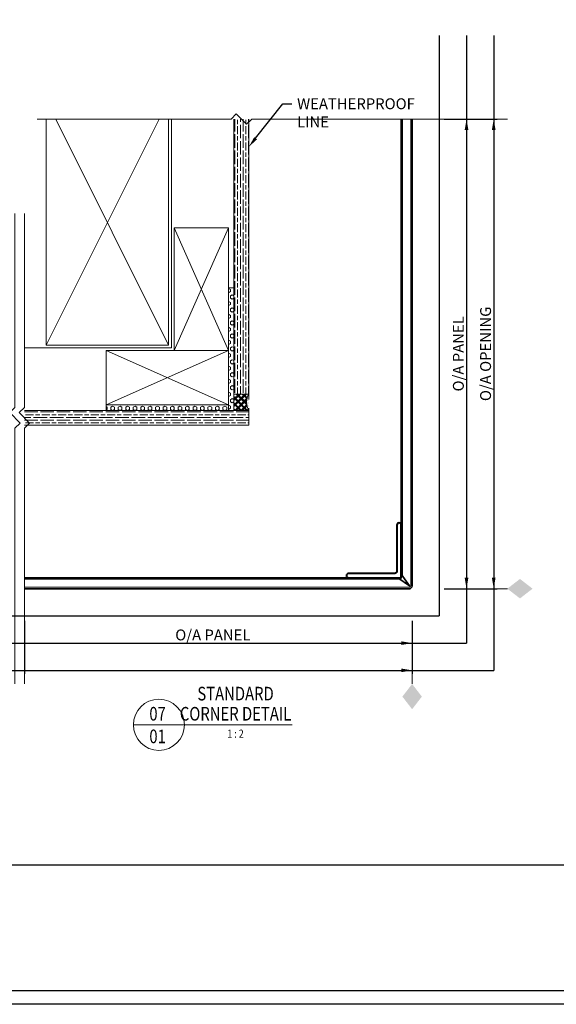
# Model space of a CAD drawing. Units: millimetres. Extents: x 1483 to 2356, y 0 to 615.
# Drawn here: x 1815 to 2013, y 0 to 362 of the extents above; entities that cross this region are included whole.
import ezdxf
from ezdxf import colors
from ezdxf.entities.mleader import LeaderData, LeaderLine
from ezdxf.enums import TextEntityAlignment as Align
from ezdxf.math import Vec2, Vec3

# ---------------------------------------------------------------- set-up
doc = ezdxf.new("R2010")
doc.units = ezdxf.units.MM
doc.linetypes.add('HIDDEN', pattern=[9.525, 6.35, -3.175])
doc.layers.get('DEFPOINTS').update_dxf_attribs({"color": 5})
doc.layers.add('BORDER', color=170, linetype='Continuous')
for name, color, linetype, lineweight in [('TCL01 thick', 6, 'Continuous', 20), ('TCL02 thin', 1, 'Continuous', 9), ('TCL06 text', 7, 'Continuous', 20), ('TCL07 dim', 7, 'Continuous', 20), ('TCL07dim', 7, 'Continuous', 20), ('TCL09 extrusion', 3, 'Continuous', 40), ('TCL10 parts', 2, 'Continuous', 35)]:
    doc.layers.add(name, color=color, linetype=linetype, lineweight=lineweight)
doc.styles.add('Nic', font='isocpeur.ttf')
doc.styles.get("Standard").update_dxf_attribs({"font": 'isocpeur.ttf', "width": 0.8, "height": 4})
doc.dimstyles.new('1-001', dxfattribs={"dimtxt": 4, "dimasz": 4, "dimexe": 1.25, "dimexo": 1.75, "dimgap": 1, "dimtad": 1, "dimdec": 0, "dimzin": 0, "dimdsep": 46, "dimtxsty": 'Nic', "dimcen": 5, "dimclrd": 8, "dimclre": 8, "dimadec": 1, "dimazin": 0, "dimtfac": 1, "dimtdec": 0, "dimtofl": 0, "dimtmove": 0, "dimatfit": 3, "dimfxl": 1, "dimtolj": 1, "dimtzin": 0, "dimarcsym": 0})

# ---------------------------------------------------------------- blocks, each defined once
blk = doc.blocks.new('BOARDER - SYSTEM MODEL')
at = {"layer": 'BORDER', "color": 6}
blk.add_lwpolyline([(0, 575), (811, 575), (811, 0), (0, 0)], close=True, dxfattribs=at)
at = {"layer": 'DEFPOINTS', "color": 0}
blk.add_line((806, 51.05), (5, 51.05), dxfattribs=at)
blk.add_lwpolyline([(5, 570), (806, 570), (806, 5), (5, 5)], close=True, dxfattribs=at)
blk = doc.blocks.new('*U204')
at = {"layer": 'TCL01 thick', "color": 6}
for points in [[(-3.5, -97.75), (-3.5, -3.81), (-5.4, -1.9), (-1.6, 1.9), (-3.5, 3.81), (-3.5, 75.05)], [(0, -97.75), (0, -3.81), (-1.9, -1.9), (1.9, 1.9), (0, 3.81), (0, 75.05)]]:
    blk.add_lwpolyline(points, dxfattribs=at)
blk = doc.blocks.new('*D290')
at = {"layer": 'DEFPOINTS', "color": 0, "transparency": 16777216}
for p in [(1817, 142.65), (1959.5, 142.65), (1959.5, 122.65)]:
    blk.add_point(p, dxfattribs=at)
at = {"layer": 'TCL07 dim', "color": 8, "lineweight": -2, "transparency": 16777216}
for p, q in [((1817, 140.9), (1817, 121.4)), ((1959.5, 140.9), (1959.5, 121.4)), ((1817, 122.65), (1955.5, 122.65))]:
    blk.add_line(p, q, dxfattribs=at)
at = {"layer": 'TCL07 dim', "color": 8, "transparency": 16777216}
blk.add_solid([(1955.5, 123.32), (1955.5, 121.99), (1959.5, 122.65)], dxfattribs=at)
blk = doc.blocks.new('_None')
blk = doc.blocks.new('*D295')
at = {"layer": 'DEFPOINTS', "color": 0, "transparency": 16777216}
for p in [(1817, 142.65), (1959.5, 142.65), (1959.5, 132.65)]:
    blk.add_point(p, dxfattribs=at)
at = {"layer": 'TCL07 dim', "color": 8, "lineweight": -2, "transparency": 16777216}
for p, q in [((1817, 140.9), (1817, 131.4)), ((1959.5, 140.9), (1959.5, 131.4)), ((1817, 132.65), (1955.5, 132.65))]:
    blk.add_line(p, q, dxfattribs=at)
at = {"layer": 'TCL07 dim', "color": 8, "transparency": 16777216}
blk.add_solid([(1955.5, 133.32), (1955.5, 131.99), (1959.5, 132.65)], dxfattribs=at)
at = {"layer": 'TCL07 dim', "color": 0, "transparency": 16777216, "insert": (1886.25, 135.66), "char_height": 4, "attachment_point": 5, "style": 'Nic'}
blk.add_mtext('\\A1;O/A PANEL', dxfattribs=at)
blk = doc.blocks.new('*D296')
at = {"layer": 'DEFPOINTS', "color": 0, "transparency": 16777216}
for p in [(1969.5, 325.15), (1969.5, 152.65), (1989.5, 152.65)]:
    blk.add_point(p, dxfattribs=at)
at = {"layer": 'TCL07 dim', "color": 8, "lineweight": -2, "transparency": 16777216}
for p, q in [((1971.25, 325.15), (1990.75, 325.15)), ((1989.5, 321.15), (1989.5, 156.65)), ((1971.25, 152.65), (1990.75, 152.65))]:
    blk.add_line(p, q, dxfattribs=at)
at = {"layer": 'TCL07 dim', "color": 8, "transparency": 16777216}
for points in [[(1988.83, 321.15), (1990.17, 321.15), (1989.5, 325.15)], [(1988.83, 156.65), (1990.17, 156.65), (1989.5, 152.65)]]:
    blk.add_solid(points, dxfattribs=at)
at = {"layer": 'TCL07 dim', "color": 0, "transparency": 16777216, "insert": (1986.5, 238.9), "char_height": 4, "attachment_point": 5, "rotation": 90, "style": 'Nic'}
blk.add_mtext('\\A1;O/A OPENING', dxfattribs=at)
blk = doc.blocks.new('*D297')
at = {"layer": 'DEFPOINTS', "color": 0, "transparency": 16777216}
for p in [(1969.5, 325.15), (1969.5, 152.65), (1979.5, 152.65)]:
    blk.add_point(p, dxfattribs=at)
at = {"layer": 'TCL07 dim', "color": 8, "lineweight": -2, "transparency": 16777216}
for p, q in [((1971.25, 325.15), (1980.75, 325.15)), ((1979.5, 321.15), (1979.5, 156.65)), ((1971.25, 152.65), (1980.75, 152.65))]:
    blk.add_line(p, q, dxfattribs=at)
at = {"layer": 'TCL07 dim', "color": 8, "transparency": 16777216}
for points in [[(1978.83, 321.15), (1980.17, 321.15), (1979.5, 325.15)], [(1978.83, 156.65), (1980.17, 156.65), (1979.5, 152.65)]]:
    blk.add_solid(points, dxfattribs=at)
at = {"layer": 'TCL07 dim', "color": 0, "transparency": 16777216, "insert": (1976.5, 238.9), "char_height": 4, "attachment_point": 5, "rotation": 90, "style": 'Nic'}
blk.add_mtext('\\A1;O/A PANEL', dxfattribs=at)
blk = doc.blocks.new('OPENING MARKER')
at = {"layer": 'TCL07 dim', "linetype": 'ByBlock'}
blk.add_line((-5, 0), (0, 0), dxfattribs=at)
blk.add_solid([(-14.27, 0), (-9.64, 3.58), (-9.64, -3.58), (-5, 0)], dxfattribs=at)
blk = doc.blocks.new('LABEL13')
at = {"layer": 'TCL06 text', "color": 3}
blk.add_line((-8.89, 0), (49.51, 0), dxfattribs=at)
blk.add_circle((0.48, 0), 9.38, dxfattribs=at)
blk = doc.blocks.new('*U315')
at = {"layer": 'TCL02 thin'}
h = blk.add_hatch(dxfattribs=at)
h.set_pattern_fill('ANSI37', color=256, scale=0.5)
h.set_pattern_definition([(45, (-486.4708, -101.6542), (-1.122532, 1.122532), []), (135, (-486.4708, -101.6542), (-1.122532, -1.122532), [])])
edge = h.paths.add_edge_path()
edge.add_line((-56, 67.5), (-61.5, 67.5))
edge.add_line((-61.5, 67.5), (-61.5, 61.5))
edge.add_line((-61.5, 61.5), (-56, 61.5))
edge.add_arc((-50.99, 64.5), 5.84, 149.0748, 210.9252, ccw=False)
for points in [[(0.5, 168.5), (0.5, 0.57), (3, -3), (-0.57, -0.5), (-138.5, -0.5)], [(-56, 168.5), (-56, 67.5), (-61.5, 67.5), (-61.5, 168.5)], [(-138.5, 56), (-56, 56), (-56, 61.5), (-138.5, 61.5)]]:
    blk.add_lwpolyline(points, dxfattribs=at)
blk.add_lwpolyline([(3.5, 168.5), (3.5, -3, -0.414214), (3, -3.5), (-138.5, -3.5)], format="xyb", dxfattribs=at)
blk.add_arc((-50.99, 64.5), 5.84, 149.0748, 210.9252, dxfattribs=at)
at = {"layer": 'TCL09 extrusion'}
blk.add_lwpolyline([(-19.34, 1.6, 1), (-19.34, 0), (0, 0), (0, 19.34, 1), (-1.6, 19.34), (-1.6, 2.4, -0.414214), (-2.4, 1.6)], format="xyb", close=True, dxfattribs=at)
at = {"layer": 'TCL10 parts'}
blk.add_lwpolyline([(-138.5, 0), (-1.28, 0), (3, -3), (0, 1.28), (0, 168.5)], dxfattribs=at)
blk.add_lwpolyline([(4, 168.5), (4, -3, -0.414214), (3, -4), (-138.5, -4)], format="xyb", dxfattribs=at)

msp = doc.modelspace()

# ---------------------------------------------------------------- hatches: boundary and pattern name
at = {"layer": 'TCL02 thin'}
h = msp.add_hatch(dxfattribs=at)
h.set_pattern_fill('GOST_WOOD', color=256, scale=0.5)
h.set_pattern_definition([(90, (2023.3633, 152.5562), (3, -2e-16), [5, -1]), (90, (2024.3633, 151.5562), (3, -2e-16), [3, -0.75, 1.5, -0.75]), (90, (2025.3633, 150.0562), (3, -2e-16), [5, -1])])
h.paths.add_polyline_path([(1899.5, 325.15), (1894, 325.15), (1894, 224.15), (1899.5, 224.15)])
h = msp.add_hatch(dxfattribs=at)
h.set_pattern_fill('HEX', color=256, scale=0.25, angle=-90, style=0)
h.set_pattern_definition([(270, (1715.3661, 53), (1.374815, -2e-16), [0.79375, -1.5875]), (30, (1715.3661, 53), (-0.687408, 1.190625), [0.79375, -1.5875]), (330, (1715.3661, 52.2063), (0.687408, 1.190625), [0.79375, -1.5875])])
h.paths.add_polyline_path([(1892, 218.15), (1892, 263.15), (1894, 263.15), (1894, 218.15)])
h = msp.add_hatch(dxfattribs=at)
h.set_pattern_fill('ANSI37', color=256, scale=0.5)
h.set_pattern_definition([(45, (1469.0292, 55), (-1.122532, 1.122532), []), (135, (1469.0292, 55), (-1.122532, -1.122532), [])])
edge = h.paths.add_edge_path()
edge.add_line((1899.5, 224.15), (1894, 224.15))
edge.add_line((1894, 224.15), (1894, 218.15))
edge.add_line((1894, 218.15), (1899.5, 218.15))
edge.add_arc((1904.51, 221.15), 5.84, 149.0745, 210.9253, ccw=False)
h = msp.add_hatch(dxfattribs=at)
h.set_pattern_fill('GOST_WOOD', color=256, scale=0.5, angle=90)
h.set_pattern_definition([(180, (2023.3633, 152.5562), (4e-16, 3), [5, -1]), (180, (2024.3633, 153.5562), (4e-16, 3), [3, -0.75, 1.5, -0.75]), (180, (2025.8633, 154.5562), (4e-16, 3), [5, -1])])
h.paths.add_polyline_path([(1899.5, 218.15), (1817, 218.15), (1817, 212.65), (1899.5, 212.65)])
h = msp.add_hatch(dxfattribs=at)
h.set_pattern_fill('HEX', color=256, scale=0.25, angle=-90, style=0)
h.set_pattern_definition([(270, (1715.3661, 55), (1.374815, -2e-16), [0.79375, -1.5875]), (30, (1715.3661, 55), (-0.687408, 1.190625), [0.79375, -1.5875]), (330, (1715.3661, 54.2063), (0.687408, 1.190625), [0.79375, -1.5875])])
h.paths.add_polyline_path([(1892, 220.15), (1847, 220.15), (1847, 218.15), (1892, 218.15)])

# ---------------------------------------------------------------- linework, layer by layer
at = {"layer": 'DEFPOINTS'}
for p, q in [((1969.5, 355.88), (1969.5, 142.65)), ((1979.5, 355.88), (1979.5, 132.65)), ((1989.5, 355.88), (1989.5, 122.65)), ((1482.61, 142.65), (1969.5, 142.65)), ((1482.61, 132.65), (1979.5, 132.65)), ((1482.61, 122.65), (1989.5, 122.65))]:
    msp.add_line(p, q, dxfattribs=at)
at = {"layer": 'TCL01 thick', "color": 6}
msp.add_lwpolyline([(1994.5, 325.15), (1900.56, 325.15), (1898.65, 323.25), (1894.85, 327.06), (1892.94, 325.15), (1821.7, 325.15)], dxfattribs=at)
at = {"layer": 'TCL01 thick'}
msp.add_lwpolyline([(1825, 325.15), (1825, 242.15), (1870, 242.15), (1870, 325.15)], dxfattribs=at)
for points in [[(1872, 240.15), (1872, 285.15), (1892, 285.15), (1892, 240.15)], [(1847, 220.15), (1892, 220.15), (1892, 240.15), (1847, 240.15)]]:
    msp.add_lwpolyline(points, close=True, dxfattribs=at)
at = {"layer": 'TCL02 thin'}
for p, q in [((1825, 242.15), (1866.5, 325.15)), ((1828.5, 325.15), (1870, 242.15)), ((1871, 241.15), (1871, 325.15)), ((1892, 240.15), (1872, 285.15)), ((1872, 240.15), (1892, 285.15)), ((1817, 241.15), (1871, 241.15)), ((1847, 240.15), (1892, 220.15)), ((1847, 220.15), (1892, 240.15))]:
    msp.add_line(p, q, dxfattribs=at)
at = {"layer": 'TCL02 thin', "color": 5, "linetype": 'HIDDEN'}
for p, q in [((1899.5, 212.65), (1899.5, 325.15)), ((1817, 212.65), (1899.5, 212.65))]:
    msp.add_line(p, q, dxfattribs=at)
at = {"layer": 'TCL02 thin'}
for points in [[(1899.5, 325.15), (1899.5, 224.15), (1894, 224.15), (1894, 325.15)], [(1817, 212.65), (1899.5, 212.65), (1899.5, 218.15), (1817, 218.15)]]:
    msp.add_lwpolyline(points, dxfattribs=at)
for points in [[(1892, 263.15), (1892, 218.15), (1894, 218.15), (1894, 263.15)], [(1847, 220.15), (1892, 220.15), (1892, 218.15), (1847, 218.15)]]:
    msp.add_lwpolyline(points, close=True, dxfattribs=at)

# ---------------------------------------------------------------- block references
at = {"layer": 'TCL02 thin', "color": 0}
msp.add_blockref('BOARDER - SYSTEM MODEL', (1500, 0), dxfattribs=at)
at = {"layer": 'TCL02 thin'}
msp.add_blockref('*U315', (1955.5, 156.65), dxfattribs=at)
at = {"layer": 'TCL06 text'}
ref = msp.add_blockref('LABEL13', (1865.94, 102.65), dxfattribs=at)
ref.add_attrib('DESC2', 'STANDARD', dxfattribs={"height": 5, "width": 0.8, "flags": 12}).set_placement((1894.6, 110.04), align=Align.BOTTOM_CENTER)
ref.add_attrib('DESC1', 'CORNER DETAIL', dxfattribs={"height": 5, "width": 0.8, "flags": 12}).set_placement((1894.6, 102.65), align=Align.BOTTOM_CENTER)
ref.add_attrib('SCALE', '1 : 2', dxfattribs={"height": 3, "width": 0.8, "flags": 12}).set_placement((1894.6, 100.9), align=Align.TOP_CENTER)
ref.add_attrib('01', '01', dxfattribs={"height": 5, "width": 0.8, "flags": 12}).set_placement((1865.94, 100.9), align=Align.TOP_CENTER)
ref.add_attrib('X', '07', dxfattribs={"height": 5, "width": 0.8, "flags": 12}).set_placement((1865.94, 102.65), align=Align.BOTTOM_CENTER)
at = {"layer": 'TCL07 dim', "xscale": -1}
msp.add_blockref('*U204', (1813.5, 215.4), dxfattribs=at)
at = {"layer": 'TCL07dim'}
for p, rotation in [((1989.5, 152.65), 180), ((1959.5, 122.65), 89.99999999999999)]:
    msp.add_blockref('OPENING MARKER', p, dxfattribs=dict(at, rotation=rotation))

# ---------------------------------------------------------------- dimensions: what is measured, and where the dimension line sits
at = {"layer": 'TCL07 dim'}
for base, text, picture, middle in [((1989.5, 152.65), 'O/A OPENING', '*D296', (1986.5, 238.9)), ((1979.5, 152.65), 'O/A PANEL', '*D297', (1976.5, 238.9))]:
    dim = msp.add_linear_dim(base=base, p1=(1969.5, 325.15), p2=(1969.5, 152.65), angle=270, text=text, dimstyle='1-001', dxfattribs=at)
    dim.commit()
    dim.dimension.update_dxf_attribs({"geometry": picture, "text_midpoint": middle})
for base, text, picture, middle in [((1959.5, 122.65), ' ', '*D290', (1886.25, 122.65)), ((1959.5, 132.65), 'O/A PANEL', '*D295', (1886.25, 135.66))]:
    dim = msp.add_linear_dim(base=base, p1=(1817, 142.65), p2=(1959.5, 142.65), text=text, dimstyle='1-001', override={"dimblk1": 'None', "dimsah": 1}, dxfattribs=at)
    dim.commit()
    dim.dimension.update_dxf_attribs({"geometry": picture, "text_midpoint": middle})

# ---------------------------------------------------------------- leaders
ml = msp.add_multileader_mtext('Standard', dxfattribs=at)
ml.set_content('WEATHERPROOF LINE', color=256)
ml.set_leader_properties()
ml.build(insert=Vec2(0, 0))
ml.multileader.update_dxf_attribs({"dogleg_length": 3})
ctx = ml.context
ctx.base_point, ctx.plane_origin = Vec3(1915.23, 330.75), Vec3(1883.34, 322.3)
notes = []
notes.append((ctx, [(0, (1, 1, 0), (1912.03, 330.75), (1, 0), 3.2, [(0, [(1899.5, 314.96)], 0, [])])]))
ctx.mtext.insert, ctx.mtext.width, ctx.mtext.flow_direction = Vec3(1917.23, 332.75), 44.9007, 5
for ctx, leaders in notes:
    for number, flags, end, landing, length, lines in leaders:
        leader = LeaderData()
        leader.index, (leader.has_last_leader_line, leader.has_dogleg_vector, leader.attachment_direction) = number, flags
        leader.last_leader_point, leader.dogleg_vector, leader.dogleg_length = Vec3(end), Vec3(landing), length
        for number, points, colour, breaks in lines:
            line = LeaderLine()
            line.index, line.vertices, line.color, line.breaks = number, Vec3.list(points), colors.encode_raw_color(colour), breaks
            leader.lines.append(line)
        ctx.leaders.append(leader)

doc.saveas('drawing.dxf')
